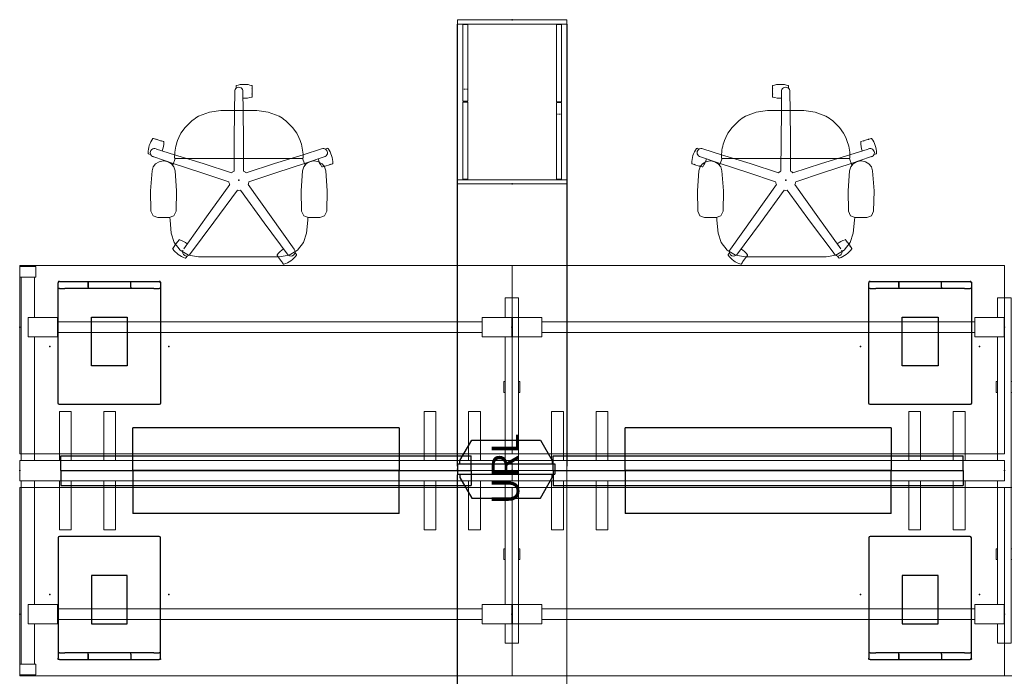
# Model space of a CAD drawing. Extents: x 31 to 320, y 18 to 174.
# Drawn here: x 32 to 176, y 78 to 174 of the extents above; entities that cross this region are included whole.
import ezdxf
from ezdxf.enums import TextEntityAlignment as Align

# ---------------------------------------------------------------- set-up
doc = ezdxf.new("R2010")
doc.units = 0
doc.header["$MEASUREMENT"] = 0
doc.header["$PDSIZE"] = 5
doc.linetypes.add('HIDDEN', pattern=[0.075, 0.05, -0.025])
for name, color, linetype in [('A-FURN', 7, 'Continuous'), ('A-FURN-OHST-P', 1, 'Continuous'), ('A-FURN-P-CHAR', 2, 'Continuous'), ('A-FURN-P-OHST', 6, 'Continuous'), ('A-FURN-P-POWR', 5, 'Continuous'), ('A-FURN-P-WKSF', 1, 'Continuous'), ('A-FURN-P-WKSP', 1, 'Continuous'), ('A-FURN-PNLS-P', 3, 'Continuous'), ('AFURL-T', 5, 'Continuous'), ('TK2SNAP_NODE', 2, 'Continuous'), ('TK2WSURF', 6, 'Continuous'), ('TK2WSURF_SUP', 7, 'Continuous')]:
    doc.layers.add(name, color=color, linetype=linetype)

# ---------------------------------------------------------------- blocks, each defined once
blk = doc.blocks.new('P_WWSDBASSR286072')
at = {"layer": 'A-FURN-P-WKSP', "linetype": 'Continuous', "lineweight": 15}
for p, q in [((2.36, 29.87), (0, 29.87)), ((0, 29.87), (0, 28.3)), ((2.36, 28.3), (2.36, 29.87)), ((0, 28.3), (2.36, 28.3)), ((0.2, 1.48), (0.2, 28.3)), ((2.17, 28.3), (2.17, 22.41)), ((71.01, 25.26), (72.98, 25.26)), ((71.01, 22.41), (71.01, 25.26)), ((72.98, 25.26), (72.98, -25.26)), ((5.52, 22.41), (1.22, 22.41)), ((1.22, 19.58), (1.22, 22.41)), ((5.52, 19.58), (5.52, 22.41)), ((5.52, 21.78), (67.66, 21.78)), ((67.66, 22.41), (67.66, 19.58)), ((67.66, 22.41), (71.96, 22.41)), ((71.96, 22.41), (71.96, 19.58)), ((67.66, 20.21), (5.52, 20.21)), ((5.52, 19.58), (1.22, 19.58)), ((2.17, 19.58), (2.17, 1.48)), ((67.66, 19.58), (71.96, 19.58)), ((71.01, 1.48), (71.01, 19.58)), ((70.81, 13.02), (70.81, 11.44)), ((71.01, 13.02), (70.81, 13.02)), ((73.17, 13.02), (72.98, 13.02)), ((73.17, 11.44), (73.17, 13.02)), ((70.81, 11.44), (71.01, 11.44)), ((72.98, 11.44), (73.17, 11.44)), ((5.8, 8.66), (7.53, 8.66)), ((5.8, 1.48), (5.8, 8.66)), ((7.53, 8.66), (7.53, 1.48)), ((12.3, 8.66), (14.03, 8.66)), ((12.3, 1.48), (12.3, 8.66)), ((14.03, 8.66), (14.03, 1.48)), ((59.15, 8.66), (60.88, 8.66)), ((59.15, 1.48), (59.15, 8.66)), ((60.88, 8.66), (60.88, 1.48)), ((65.65, 8.66), (67.38, 8.66)), ((65.65, 1.48), (65.65, 8.66)), ((67.38, 8.66), (67.38, 1.48)), ((0.02, 1.48), (0.02, -1.48)), ((0.02, 1.48), (72.02, 1.48)), ((72.02, 1.48), (72.02, -1.48)), ((72.02, -1.48), (0.02, -1.48)), ((0.2, -28.3), (0.2, -1.48)), ((2.17, -1.48), (2.17, -19.58)), ((5.8, -8.66), (5.8, -1.48)), ((7.53, -1.48), (7.53, -8.66)), ((12.3, -8.66), (12.3, -1.48)), ((14.03, -1.48), (14.03, -8.66)), ((59.15, -8.66), (59.15, -1.48)), ((60.88, -1.48), (60.88, -8.66)), ((65.65, -8.66), (65.65, -1.48)), ((67.38, -1.48), (67.38, -8.66)), ((71.01, -19.58), (71.01, -1.48)), ((7.53, -8.66), (5.8, -8.66)), ((14.03, -8.66), (12.3, -8.66)), ((60.88, -8.66), (59.15, -8.66)), ((67.38, -8.66), (65.65, -8.66)), ((70.81, -11.44), (70.81, -13.02)), ((71.01, -11.44), (70.81, -11.44)), ((73.17, -11.44), (72.98, -11.44)), ((73.17, -13.02), (73.17, -11.44)), ((70.81, -13.02), (71.01, -13.02)), ((72.98, -13.02), (73.17, -13.02)), ((1.22, -19.58), (1.22, -22.41)), ((1.22, -19.58), (5.52, -19.58)), ((5.52, -22.41), (5.52, -19.58)), ((67.66, -19.58), (67.66, -22.41)), ((67.66, -19.58), (71.96, -19.58)), ((71.96, -19.58), (71.96, -22.41)), ((5.52, -20.21), (67.66, -20.21)), ((1.22, -22.41), (5.52, -22.41)), ((2.17, -22.41), (2.17, -28.3)), ((67.66, -21.78), (5.52, -21.78)), ((67.66, -22.41), (71.96, -22.41)), ((71.01, -25.26), (71.01, -22.41)), ((72.98, -25.26), (71.01, -25.26)), ((0, -28.3), (0, -29.87)), ((2.36, -28.3), (0, -28.3)), ((2.36, -29.87), (2.36, -28.3)), ((0, -29.87), (2.36, -29.87))]:
    blk.add_line(p, q, dxfattribs=at)
at = {"layer": 'TK2SNAP_NODE'}
for p in [(0, 21), (72, 21), (0, 0), (36, 0), (72, 0), (0, -21), (72, -21)]:
    blk.add_point(p, dxfattribs=at)
blk = doc.blocks.new('P_WWSDMASR286072')
at = {"layer": 'A-FURN-P-WKSP', "linetype": 'Continuous', "lineweight": 15}
for p, q in [((71.02, 22.41), (71.02, 25.26)), ((71.02, 25.26), (71.18, 25.26)), ((72.83, 25.26), (71.18, 25.26)), ((72.83, 25.26), (72.99, 25.26)), ((72.99, 25.26), (72.99, -25.26)), ((0.04, 19.58), (0.04, 22.41)), ((4.34, 22.41), (0.04, 22.41)), ((4.34, 19.58), (4.34, 22.41)), ((4.34, 21.78), (67.67, 21.78)), ((67.67, 22.41), (71.97, 22.41)), ((67.67, 22.41), (67.67, 19.58)), ((71.97, 22.41), (71.97, 19.58)), ((67.67, 20.21), (4.34, 20.21)), ((4.34, 19.58), (0.04, 19.58)), ((67.67, 19.58), (71.97, 19.58)), ((71.02, 1.48), (71.02, 19.58)), ((70.82, 13.02), (70.82, 11.44)), ((71.02, 13.02), (70.82, 13.02)), ((73.18, 13.02), (72.99, 13.02)), ((73.18, 11.44), (73.18, 13.02)), ((70.82, 11.44), (71.02, 11.44)), ((72.99, 11.44), (73.18, 11.44)), ((5.78, 1.48), (5.78, 8.66)), ((5.78, 8.66), (5.92, 8.66)), ((5.92, 8.66), (7.37, 8.66)), ((7.37, 8.66), (7.51, 8.66)), ((7.51, 8.66), (7.51, 1.48)), ((12.28, 1.48), (12.28, 8.66)), ((12.28, 8.66), (12.42, 8.66)), ((12.42, 8.66), (13.87, 8.66)), ((13.87, 8.66), (14.01, 8.66)), ((14.01, 8.66), (14.01, 1.48)), ((58.03, 1.48), (58.03, 8.66)), ((58.03, 8.66), (58.17, 8.66)), ((58.17, 8.66), (59.62, 8.66)), ((59.62, 8.66), (59.76, 8.66)), ((59.76, 8.66), (59.76, 1.48)), ((64.53, 1.48), (64.53, 8.66)), ((64.53, 8.66), (64.67, 8.66)), ((64.67, 8.66), (66.12, 8.66)), ((66.12, 8.66), (66.26, 8.66)), ((66.26, 8.66), (66.26, 1.48)), ((0, 1.48), (72, 1.48)), ((0, 1.48), (0, -1.48)), ((72, 1.48), (72, -1.48)), ((72, -1.48), (0, -1.48)), ((5.78, -8.66), (5.78, -1.48)), ((7.51, -1.48), (7.51, -8.66)), ((12.28, -8.66), (12.28, -1.48)), ((14.01, -1.48), (14.01, -8.66)), ((58.03, -8.66), (58.03, -1.48)), ((59.76, -1.48), (59.76, -8.66)), ((64.53, -8.66), (64.53, -1.48)), ((66.26, -1.48), (66.26, -8.66)), ((71.02, -19.58), (71.02, -1.48)), ((5.92, -8.66), (5.78, -8.66)), ((5.92, -8.66), (7.37, -8.66)), ((7.51, -8.66), (7.37, -8.66)), ((12.42, -8.66), (12.28, -8.66)), ((12.42, -8.66), (13.87, -8.66)), ((14.01, -8.66), (13.87, -8.66)), ((58.17, -8.66), (58.03, -8.66)), ((58.17, -8.66), (59.62, -8.66)), ((59.76, -8.66), (59.62, -8.66)), ((64.67, -8.66), (64.53, -8.66)), ((64.67, -8.66), (66.12, -8.66)), ((66.26, -8.66), (66.12, -8.66)), ((70.82, -11.44), (70.82, -13.02)), ((71.02, -11.44), (70.82, -11.44)), ((73.18, -11.44), (72.99, -11.44)), ((73.18, -13.02), (73.18, -11.44)), ((70.82, -13.02), (71.02, -13.02)), ((72.99, -13.02), (73.18, -13.02)), ((0.04, -22.41), (0.04, -19.58)), ((4.34, -19.58), (0.04, -19.58)), ((4.34, -22.41), (4.34, -19.58)), ((67.67, -19.58), (67.67, -22.41)), ((67.67, -19.58), (71.97, -19.58)), ((71.97, -19.58), (71.97, -22.41)), ((4.34, -20.21), (67.67, -20.21)), ((4.34, -22.41), (0.04, -22.41)), ((67.67, -21.78), (4.34, -21.78)), ((67.67, -22.41), (71.97, -22.41)), ((71.02, -25.26), (71.02, -22.41)), ((71.18, -25.26), (71.02, -25.26)), ((72.83, -25.26), (71.18, -25.26)), ((72.99, -25.26), (72.83, -25.26))]:
    blk.add_line(p, q, dxfattribs=at)
at = {"layer": 'TK2SNAP_NODE'}
for p in [(0, 21), (72, 21), (0, 0), (36, 0), (72, 0), (0, -21), (72, -21)]:
    blk.add_point(p, dxfattribs=at)
blk = doc.blocks.new('P_WWWRWD3072')
at = {"layer": 'A-FURN-P-WKSF', "linetype": 'Continuous', "lineweight": 0}
for p, q in [((0, -2.48), (72, -2.48)), ((0, -30), (0, -2.48)), ((72, -2.48), (72, -30)), ((72, -30), (0, -30))]:
    blk.add_line(p, q, dxfattribs=at)
at = {"layer": 'TK2SNAP_NODE'}
for p in [(0, 0), (72, 0)]:
    blk.add_point(p, dxfattribs=at)
blk = doc.blocks.new('P_WWEDA72')
at = {"layer": 'A-FURN-P-POWR'}
for p, q in [((-30, 1.16), (-30, -1)), ((-30, 1.16), (30, 1.16)), ((30, 1.16), (30, -1)), ((-30, -1), (30, -1))]:
    blk.add_line(p, q, dxfattribs=at)
blk = doc.blocks.new('P_WWEPTDY72')
at = {"layer": 'A-FURN-P-POWR'}
for p, q in [((-19.46, 0), (-19.46, -6.25)), ((19.46, 0), (-19.46, 0)), ((19.46, -6.25), (19.46, 0)), ((19.46, -6.25), (-19.46, -6.25))]:
    blk.add_line(p, q, dxfattribs=at)
at = {"layer": 'TK2SNAP_NODE'}
blk.add_point((0, 0), dxfattribs=at)
blk = doc.blocks.new('P_WWGHKSN18', base_point=(100, -300))
at = {"layer": 'A-FURN-PNLS-P'}
for p, q in [((101.21, -291.7), (101.21, -309.3)), ((116.01, -291.5), (101.41, -291.5)), ((116.21, -309.3), (116.21, -291.7)), ((106.09, -297.19), (106.09, -304.29)), ((111.33, -297.19), (106.09, -297.19)), ((111.33, -304.29), (111.33, -297.19)), ((106.09, -304.29), (111.33, -304.29)), ((101.41, -308.5), (101.21, -308.5)), ((101.21, -309.4), (101.21, -309.3)), ((101.41, -309.5), (101.31, -309.5)), ((101.41, -308.5), (102.21, -308.5)), ((101.41, -309.5), (116.01, -309.5)), ((105.59, -308.5), (102.21, -308.5)), ((111.83, -308.5), (105.59, -308.5)), ((105.59, -308.71), (105.59, -308.5)), ((105.59, -308.71), (105.59, -309.5)), ((105.59, -309.4), (105.59, -308.71)), ((105.59, -309.4), (105.59, -309.5)), ((111.83, -308.71), (111.83, -308.5)), ((115.21, -308.5), (111.83, -308.5)), ((111.83, -308.71), (111.83, -309.5)), ((115.21, -308.5), (116.01, -308.5)), ((116.21, -308.5), (116.01, -308.5)), ((116.11, -309.5), (116.01, -309.5)), ((116.21, -309.4), (116.21, -309.3))]:
    blk.add_line(p, q, dxfattribs=at)
for centre, start, end in [((101.41, -291.7), 90, 180), ((116.01, -291.7), 0, 90), ((116.01, -309.3), 270, 0)]:
    blk.add_arc(centre, 0.2, start, end, dxfattribs=at)
for points in [[(101.31, -309.5), (101.25, -309.5), (101.21, -309.46), (101.21, -309.4)], [(116.21, -309.4), (116.21, -309.46), (116.17, -309.5), (116.11, -309.5)]]:
    blk.add_rational_spline(points, [1, 0.804737865925, 0.804737865925, 1], degree=3, dxfattribs=at)
at = {"layer": 'TK2SNAP_NODE'}
for p in [(100, -300), (117.42, -300)]:
    blk.add_point(p, dxfattribs=at)
blk = doc.blocks.new('P_WWGKD3624L', base_point=(750, -150))
at = {"layer": 'A-FURN-OHST-P', "linetype": 'Continuous', "lineweight": 0}
for p, q in [((758, -126), (742, -126)), ((742, -126), (742, -126.62)), ((758, -126.62), (742, -126.62)), ((742, -126.62), (742, -149.38)), ((758, -126.62), (758, -126)), ((758, -126.62), (758, -149.38)), ((742, -149.38), (742, -150)), ((742, -149.38), (758, -149.38)), ((758, -150), (758, -149.38)), ((742, -150), (758, -150))]:
    blk.add_line(p, q, dxfattribs=at)
at = {"layer": 'A-FURN-OHST-P', "lineweight": 0}
for p, q in [((742.77, -137.93), (742.77, -126.69)), ((742.77, -126.69), (743.52, -126.69)), ((743.52, -137.93), (743.52, -126.69)), ((756.48, -126.68), (756.48, -137.98)), ((756.48, -126.68), (757.23, -126.68)), ((757.23, -126.68), (757.23, -137.98)), ((743.52, -137.93), (742.77, -137.93)), ((742.77, -149.32), (742.77, -138.02)), ((742.77, -138.02), (743.52, -138.02)), ((743.52, -149.32), (743.52, -138.02)), ((757.23, -137.98), (756.48, -137.98)), ((756.48, -138.11), (756.48, -149.31)), ((756.48, -138.11), (757.23, -138.11)), ((757.23, -138.11), (757.23, -149.31)), ((743.52, -149.32), (742.77, -149.32)), ((757.23, -149.31), (756.48, -149.31))]:
    blk.add_line(p, q, dxfattribs=at)
at = {"layer": 'A-FURN-OHST-P', "linetype": 'HIDDEN', "lineweight": 0}
for p, q in [((743.52, -136.19), (742.77, -136.19)), ((757.23, -139.86), (756.48, -139.86))]:
    blk.add_line(p, q, dxfattribs=at)
at = {"layer": 'TK2SNAP_NODE'}
for p in [(750, -126), (750, -150)]:
    blk.add_point(p, dxfattribs=at)
blk = doc.blocks.new('P_WWGBBR51', base_point=(8.33, 81.18))
at = {"layer": 'TK2SNAP_NODE'}
blk.add_point((8.33, 81.18), dxfattribs=at)
at = {"layer": 'TK2WSURF_SUP'}
for p, q in [((7.08, 80.81), (4.08, 79.08)), ((7.58, 80.81), (7.08, 80.81)), ((9.08, 81.18), (7.58, 81.18)), ((7.58, 81.18), (7.58, 66.93)), ((9.08, 81.18), (9.08, 66.93)), ((9.08, 80.81), (9.58, 80.81)), ((9.58, 80.81), (12.58, 79.08)), ((4.08, 79.08), (4.08, 69.04)), ((12.58, 79.08), (12.58, 69.04)), ((4.08, 69.04), (7.08, 67.31)), ((12.58, 69.04), (9.58, 67.31)), ((7.08, 67.31), (7.58, 67.31)), ((9.08, 66.93), (7.58, 66.93)), ((9.58, 67.31), (9.08, 67.31))]:
    blk.add_line(p, q, dxfattribs=at)
at = {"layer": 'AFURL-T'}
blk.add_attdef('CAPTG', text='', height=4, dxfattribs=at).set_placement((8.33, 74.16), align=Align.MIDDLE_CENTER)
at = {"layer": 'AFURL-T', "flags": 1}
for tag in ['CAPPN', 'CAPMG', 'CAPMC', 'CAPQT', 'CAPDH', 'CAPGC']:
    blk.add_attdef(tag, (0, 0), '', height=0.001, dxfattribs=at)
blk = doc.blocks.new('P_WWGCML1566RW')
at = {"layer": 'A-FURN-P-OHST', "lineweight": 0}
for p, q in [((0.03, -8), (0.03, 8)), ((65.97, 8), (0.03, 8)), ((0.66, 8), (0.66, 8.03)), ((65.34, 8.03), (0.66, 8.03)), ((65.34, 8), (65.34, 8.03)), ((65.97, -8), (65.97, 8)), ((65.97, -8), (0.03, -8)), ((0.66, -8.04), (0.66, -8)), ((65.34, -8.04), (0.66, -8.04)), ((65.34, -8.04), (65.34, -8))]:
    blk.add_line(p, q, dxfattribs=at)
at = {"layer": 'TK2SNAP_NODE', "color": 2}
for p in [(0, 0), (66, 0)]:
    blk.add_point(p, dxfattribs=at)
blk = doc.blocks.new('P_WWGCML1566LW')
at = {"layer": 'A-FURN-P-OHST', "lineweight": 0}
for p, q in [((65.97, 8), (0.03, 8)), ((0.03, 8), (0.03, -8)), ((65.34, 8.04), (0.66, 8.04)), ((0.66, 8.04), (0.66, 8)), ((65.34, 8.04), (65.34, 8)), ((65.97, 8), (65.97, -8)), ((65.97, -8), (0.03, -8)), ((0.66, -8), (0.66, -8.03)), ((65.34, -8.03), (0.66, -8.03)), ((65.34, -8), (65.34, -8.03))]:
    blk.add_line(p, q, dxfattribs=at)
at = {"layer": 'TK2SNAP_NODE', "color": 2}
for p in [(0, 0), (66, 0)]:
    blk.add_point(p, dxfattribs=at)

msp = doc.modelspace()

# ---------------------------------------------------------------- linework, layer by layer
at = {"layer": 'A-FURN-P-CHAR', "lineweight": 0}
for p, q in [((63.53, 164.18), (63.53, 163.86)), ((65.89, 164.18), (65.89, 163.86)), ((141.98, 164.18), (141.98, 163.86)), ((144.35, 164.18), (144.35, 163.86)), ((63.34, 163.26), (63.34, 163.4)), ((64.54, 163.26), (64.54, 163.4)), ((65.89, 163.07), (65.89, 163.73)), ((65.89, 162.95), (65.89, 162.62)), ((141.98, 163.07), (141.98, 163.73)), ((141.98, 162.95), (141.98, 162.62)), ((143.33, 163.26), (143.33, 163.4)), ((144.54, 163.26), (144.54, 163.4)), ((58.06, 159.75), (59.63, 160.37)), ((59.63, 160.37), (61.3, 160.58)), ((61.3, 160.58), (66.59, 160.58)), ((68.25, 160.37), (66.59, 160.58)), ((69.83, 159.75), (68.25, 160.37)), ((138.05, 159.75), (139.62, 160.37)), ((139.62, 160.37), (141.29, 160.58)), ((146.58, 160.58), (141.29, 160.58)), ((148.25, 160.37), (146.58, 160.58)), ((149.82, 159.75), (148.25, 160.37)), ((56.09, 158.13), (57.12, 159.13)), ((71.79, 158.13), (70.77, 159.13)), ((136.09, 158.13), (137.11, 159.13)), ((151.78, 158.13), (150.76, 159.13)), ((55.16, 156.64), (55.48, 157.26)), ((55.48, 157.26), (56.09, 158.13)), ((72.4, 157.26), (71.79, 158.13)), ((72.73, 156.64), (72.4, 157.26)), ((135.15, 156.64), (135.47, 157.26)), ((135.47, 157.26), (136.09, 158.13)), ((152.39, 157.26), (151.78, 158.13)), ((152.72, 156.64), (152.39, 157.26)), ((51.44, 156.52), (51.75, 156.42)), ((52.5, 156.18), (51.87, 156.38)), ((52.62, 156.14), (52.93, 156.04)), ((54.98, 156.22), (55.16, 156.64)), ((72.9, 156.22), (72.73, 156.64)), ((134.97, 156.22), (135.15, 156.64)), ((152.89, 156.22), (152.72, 156.64)), ((155.25, 156.14), (154.94, 156.04)), ((155.37, 156.18), (156, 156.38)), ((156.43, 156.52), (156.12, 156.42)), ((50.71, 154.27), (51.02, 154.17)), ((76.91, 155.06), (76.6, 154.96)), ((130.96, 155.06), (131.27, 154.96)), ((157.16, 154.27), (156.85, 154.17)), ((51.53, 153.81), (51.4, 153.85)), ((51.41, 152.34), (51.77, 152.8)), ((51.77, 152.8), (52.27, 153.1)), ((52.27, 153.1), (52.85, 153.21)), ((52.85, 153.21), (53, 153.21)), ((53.58, 153.1), (53, 153.21)), ((54.08, 152.8), (53.58, 153.1)), ((54.44, 152.34), (54.08, 152.8)), ((54.27, 152.6), (54.62, 153.57)), ((54.55, 153.83), (54.55, 153.89)), ((54.55, 153.83), (54.55, 153.63)), ((54.61, 153.63), (54.55, 153.63)), ((73.27, 153.57), (54.61, 153.57)), ((73.62, 152.6), (73.26, 153.57)), ((73.34, 153.63), (73.27, 153.63)), ((73.34, 153.83), (73.34, 153.89)), ((73.34, 153.83), (73.34, 153.63)), ((74.88, 153.21), (75.03, 153.21)), ((75.61, 153.1), (75.03, 153.21)), ((76.11, 152.8), (75.61, 153.1)), ((76.47, 152.34), (76.11, 152.8)), ((76.59, 152.47), (77.22, 152.67)), ((77.64, 152.81), (77.33, 152.71)), ((130.23, 152.81), (130.54, 152.71)), ((131.29, 152.47), (130.66, 152.67)), ((131.4, 152.34), (131.76, 152.8)), ((131.76, 152.8), (132.27, 153.1)), ((132.27, 153.1), (132.84, 153.21)), ((132.99, 153.21), (132.84, 153.21)), ((134.26, 152.6), (134.62, 153.57)), ((134.54, 153.83), (134.54, 153.89)), ((134.54, 153.83), (134.54, 153.63)), ((134.54, 153.63), (134.6, 153.63)), ((134.6, 153.57), (153.27, 153.57)), ((153.61, 152.6), (153.25, 153.57)), ((153.27, 153.63), (153.33, 153.63)), ((153.33, 153.83), (153.33, 153.89)), ((153.33, 153.83), (153.33, 153.63)), ((153.44, 152.34), (153.8, 152.8)), ((153.8, 152.8), (154.3, 153.1)), ((154.3, 153.1), (154.88, 153.21)), ((155.03, 153.21), (154.88, 153.21)), ((155.6, 153.1), (155.03, 153.21)), ((156.11, 152.8), (155.6, 153.1)), ((156.47, 152.34), (156.11, 152.8)), ((156.35, 153.81), (156.47, 153.85)), ((51.24, 151.78), (51.02, 148.83)), ((51.24, 151.78), (51.41, 152.34)), ((54.61, 151.78), (54.44, 152.34)), ((54.61, 151.78), (54.83, 148.83)), ((73.27, 151.78), (73.05, 148.83)), ((76.47, 152.43), (76.16, 152.33)), ((76.65, 151.78), (76.47, 152.34)), ((76.65, 151.78), (76.86, 148.83)), ((131.23, 151.78), (131.01, 148.83)), ((131.23, 151.78), (131.4, 152.34)), ((131.41, 152.43), (131.72, 152.33)), ((134.61, 151.78), (134.82, 148.83)), ((153.26, 151.78), (153.05, 148.83)), ((153.26, 151.78), (153.44, 152.34)), ((156.64, 151.78), (156.47, 152.34)), ((156.64, 151.78), (156.86, 148.83)), ((51.02, 148.83), (51.08, 145.86)), ((54.83, 148.83), (54.77, 145.86)), ((73.05, 148.83), (73.12, 145.86)), ((76.86, 148.83), (76.8, 145.86)), ((131.01, 148.83), (131.08, 145.86)), ((134.82, 148.83), (134.76, 145.86)), ((153.05, 148.83), (153.11, 145.86)), ((156.86, 148.83), (156.79, 145.86)), ((51.4, 145.2), (51.08, 145.86)), ((54.45, 145.2), (54.77, 145.86)), ((76.48, 145.2), (76.8, 145.86)), ((131.39, 145.2), (131.08, 145.86)), ((153.43, 145.2), (153.11, 145.86)), ((156.48, 145.2), (156.79, 145.86)), ((52.08, 144.93), (51.4, 145.2)), ((52.08, 144.93), (53.77, 144.93)), ((53.77, 144.93), (54.45, 145.2)), ((53.85, 144.93), (53.88, 144.55)), ((53.88, 144.55), (54.06, 142.67)), ((74.03, 144.93), (74.01, 144.55)), ((74.11, 144.93), (75.8, 144.93)), ((75.8, 144.93), (76.48, 145.2)), ((132.07, 144.93), (131.39, 145.2)), ((133.76, 144.93), (132.07, 144.93)), ((133.84, 144.93), (133.87, 144.55)), ((154.11, 144.93), (153.43, 145.2)), ((154, 144.55), (153.81, 142.67)), ((154.03, 144.93), (154, 144.55)), ((155.8, 144.93), (154.11, 144.93)), ((155.8, 144.93), (156.48, 145.2)), ((73.39, 141.3), (73.82, 142.67)), ((134.49, 141.3), (134.06, 142.67)), ((54.92, 141.31), (54.53, 140.78)), ((55, 141.41), (55.19, 141.68)), ((72.5, 140.18), (73.39, 141.3)), ((135.37, 140.18), (134.49, 141.3)), ((152.88, 141.41), (152.69, 141.68)), ((152.95, 141.31), (153.34, 140.78)), ((54.27, 140.41), (54.46, 140.68)), ((71.28, 139.44), (72.5, 140.18)), ((72.37, 139.51), (72.18, 139.77)), ((136.6, 139.44), (135.37, 140.18)), ((135.51, 139.51), (135.7, 139.77)), ((153.61, 140.41), (153.42, 140.68)), ((56.18, 139.02), (56.37, 139.29)), ((56.87, 139.66), (56.8, 139.55)), ((58.03, 139.17), (69.85, 139.17)), ((69.73, 139.12), (69.54, 139.38)), ((69.81, 139.02), (70.2, 138.48)), ((69.85, 139.17), (71.28, 139.44)), ((70.46, 138.12), (70.27, 138.38)), ((138.03, 139.17), (136.6, 139.44)), ((137.42, 138.12), (137.61, 138.38)), ((138.07, 139.02), (137.68, 138.48)), ((149.84, 139.17), (138.03, 139.17)), ((138.14, 139.12), (138.34, 139.38)), ((151, 139.66), (151.08, 139.55)), ((151.7, 139.02), (151.51, 139.29))]:
    msp.add_line(p, q, dxfattribs=at)
at = {"layer": 'A-FURN-P-CHAR'}
for p, q in [((54.61, 153.57), (54.61, 153.63)), ((73.27, 153.57), (73.28, 153.63)), ((134.6, 153.57), (134.6, 153.63)), ((153.27, 153.57), (153.27, 153.63))]:
    msp.add_line(p, q, dxfattribs=at)
at = {"layer": 'A-FURN-P-CHAR', "lineweight": 0}
for points in [[(63.34, 163.26, 0), (63.31, 160.58, 0)], [(64.58, 160.58, 0), (64.54, 163.26, 0)], [(143.3, 160.58, 0), (143.33, 163.26, 0)], [(144.54, 163.26, 0), (144.57, 160.58, 0)], [(63.31, 160.58, 0), (63.26, 156.17, 0), (63.24, 151.74, 0)], [(64.64, 151.74, 0), (64.62, 156.17, 0), (64.58, 160.58, 0)], [(143.24, 151.74, 0), (143.26, 156.17, 0), (143.3, 160.58, 0)], [(144.57, 160.58, 0), (144.61, 156.17, 0), (144.63, 151.74, 0)], [(54.55, 154.13, 0), (51.9, 154.95, 0)], [(62.89, 151.48, 0), (58.72, 152.82, 0), (54.55, 154.13, 0)], [(73.33, 154.13, 0), (69.16, 152.82, 0), (64.99, 151.48, 0)], [(73.33, 154.13, 0), (76.04, 154.97, 0)], [(134.55, 154.13, 0), (131.83, 154.97, 0)], [(134.55, 154.13, 0), (138.71, 152.82, 0), (142.89, 151.48, 0)], [(144.98, 151.48, 0), (149.16, 152.82, 0), (153.32, 154.13, 0)], [(153.32, 154.13, 0), (155.98, 154.95, 0)], [(51.53, 153.81, 0), (54.34, 152.86, 0)], [(54.34, 152.86, 0), (58.39, 151.5, 0), (62.46, 150.16, 0)], [(65.42, 150.16, 0), (69.49, 151.5, 0), (73.54, 152.86, 0)], [(73.27, 151.78, 0), (73.44, 152.34, 0), (73.8, 152.8, 0), (74.31, 153.1, 0), (74.88, 153.21, 0)], [(76.41, 153.83, 0), (73.54, 152.86, 0)], [(131.46, 153.83, 0), (134.33, 152.86, 0)], [(134.61, 151.78, 0), (134.43, 152.34, 0), (134.07, 152.8, 0), (133.57, 153.1, 0), (132.99, 153.21, 0)], [(142.46, 150.16, 0), (138.38, 151.5, 0), (134.33, 152.86, 0)], [(153.53, 152.86, 0), (149.48, 151.5, 0), (145.41, 150.16, 0)], [(156.35, 153.81, 0), (153.53, 152.86, 0)], [(62.6, 149.75, 0), (59.22, 145.05, 0), (55.9, 140.36, 0)], [(56.87, 139.66, 0), (60.3, 144.27, 0), (63.73, 148.93, 0)], [(64.16, 148.93, 0), (67.66, 144.16, 0), (71.17, 139.45, 0)], [(72.02, 140.31, 0), (68.68, 145.02, 0), (65.29, 149.75, 0)], [(135.86, 140.31, 0), (139.2, 145.02, 0), (142.59, 149.75, 0)], [(143.72, 148.93, 0), (140.22, 144.16, 0), (136.71, 139.45, 0)], [(151, 139.66, 0), (147.57, 144.27, 0), (144.15, 148.93, 0)], [(145.28, 149.75, 0), (148.65, 145.05, 0), (151.98, 140.36, 0)], [(74.11, 144.93, 0), (73.43, 145.2, 0), (73.12, 145.86, 0)], [(133.76, 144.93, 0), (134.44, 145.2, 0), (134.76, 145.86, 0)], [(74.01, 144.55, 0), (73.82, 142.67, 0)], [(133.87, 144.55, 0), (134.06, 142.67, 0)], [(58.03, 139.17, 0), (56.6, 139.44, 0), (55.38, 140.18, 0), (54.5, 141.3, 0), (54.06, 142.67, 0)], [(149.84, 139.17, 0), (151.27, 139.44, 0), (152.5, 140.18, 0), (153.38, 141.3, 0), (153.81, 142.67, 0)]]:
    msp.add_polyline3d(points, dxfattribs=at)
for centre, radius, start, end in [((63.59, 164.18), 0.0625, 108.2115, 180), ((64.71, 160.78), 3.64, 71.7885, 108.2115), ((65.83, 164.18), 0.0625, 0, 71.7885), ((142.05, 164.18), 0.0625, 108.2115, 180), ((143.17, 160.78), 3.64, 71.7885, 108.2115), ((144.28, 164.18), 0.0625, 360, 71.7885), ((63.94, 163.4), 0.605, 353.497, 186.503), ((63.59, 163.86), 0.0625, 180, 190.822), ((65.83, 163.86), 0.0625, 270, 0), ((65.83, 163.73), 0.0625, 0, 90), ((65.83, 163.07), 0.0625, 270, 0), ((65.83, 162.95), 0.0625, 0, 90), ((142.05, 163.86), 0.0625, 180, 270), ((142.05, 163.73), 0.0625, 90, 180), ((142.05, 163.07), 0.0625, 180, 270), ((142.05, 162.95), 0.0625, 90, 180), ((143.93, 163.4), 0.605, 353.497, 186.503), ((144.28, 163.86), 0.0625, 349.178, 360), ((64.71, 166.02), 3.64, 267.5503, 288.2115), ((65.83, 162.62), 0.0625, 288.2115, 0), ((142.05, 162.62), 0.0625, 180, 251.7885), ((143.17, 166.02), 3.64, 251.7885, 272.4497), ((61.3, 153.83), 6.75, 118.6658, 128.2502), ((66.59, 153.83), 6.75, 51.7498, 61.3342), ((141.29, 153.83), 6.75, 118.6658, 128.2502), ((146.58, 153.83), 6.75, 51.7498, 61.3342), ((54.31, 154.35), 3.64, 143.7885, 180.2115), ((51.42, 156.46), 0.0625, 72, 143.7885), ((51.73, 156.36), 0.0625, 342, 72), ((51.85, 156.32), 0.0625, 72, 162), ((52.48, 156.12), 0.0625, 342, 72), ((52.6, 156.08), 0.0625, 72, 162), ((49.33, 155.96), 3.64, 339.5503, 0.2115), ((52.91, 155.98), 0.0625, 0.2115, 72), ((61.3, 153.83), 6.75, 159.2966, 179.5303), ((66.59, 153.83), 6.75, 0.4697, 20.7034), ((141.29, 153.83), 6.75, 159.2966, 179.5303), ((146.58, 153.83), 6.75, 0.4697, 20.7034), ((154.96, 155.98), 0.0625, 108, 179.7885), ((158.54, 155.96), 3.64, 179.7885, 200.4497), ((155.27, 156.08), 0.0625, 18, 108), ((155.39, 156.12), 0.0625, 108, 198), ((156.02, 156.32), 0.0625, 18, 108), ((156.14, 156.36), 0.0625, 108, 198), ((156.45, 156.46), 0.0625, 36.2115, 108), ((153.56, 154.35), 3.64, 359.7885, 36.2115), ((50.73, 154.33), 0.0625, 180.2115, 252), ((51.59, 154.42), 0.605, 65.497, 258.503), ((51.04, 154.23), 0.0625, 252, 262.822), ((76.3, 154.42), 0.605, 281.497, 114.503), ((76.62, 154.9), 0.0625, 108, 118.822), ((76.93, 155), 0.0625, 36.2115, 108), ((74.05, 152.88), 3.64, 359.7885, 36.2115), ((133.83, 152.88), 3.64, 143.7885, 180.2115), ((130.94, 155), 0.0625, 72, 143.7885), ((131.58, 154.42), 0.605, 65.497, 258.503), ((131.25, 154.9), 0.0625, 61.178, 72), ((156.29, 154.42), 0.605, 281.497, 114.503), ((156.83, 154.23), 0.0625, 277.178, 288), ((157.14, 154.33), 0.0625, 288, 359.7885), ((79.03, 154.5), 3.64, 195.5503, 216.2115), ((77.2, 152.73), 0.0625, 288, 18), ((77.31, 152.77), 0.0625, 198, 288), ((77.62, 152.87), 0.0625, 288, 359.7885), ((130.25, 152.87), 0.0625, 180.2115, 252), ((130.56, 152.77), 0.0625, 252, 342), ((130.68, 152.73), 0.0625, 162, 252), ((128.85, 154.5), 3.64, 323.7885, 344.4497), ((63.94, 150.41), 1.5, 117.722, 134.278), ((63.94, 150.41), 1.5, 45.722, 62.278), ((76.14, 152.39), 0.0625, 216.2115, 288), ((76.45, 152.49), 0.0625, 288, 18), ((76.57, 152.53), 0.0625, 198, 288), ((131.31, 152.53), 0.0625, 252, 342), ((131.43, 152.49), 0.0625, 162, 252), ((131.74, 152.39), 0.0625, 252, 323.7885), ((143.93, 150.41), 1.5, 117.722, 134.278), ((143.93, 150.41), 1.5, 45.722, 62.278), ((63.94, 150.41), 1.5, 189.722, 206.278), ((63.94, 150.41), 1.5, 333.722, 350.278), ((143.93, 150.41), 1.5, 189.722, 206.278), ((143.93, 150.41), 1.5, 333.722, 350.278), ((63.94, 150.41), 1.5, 261.722, 278.278), ((143.93, 150.41), 1.5, 261.722, 278.278), ((54.97, 141.28), 0.0625, 54, 144), ((55.05, 141.38), 0.0625, 144, 234), ((55.24, 141.64), 0.0625, 72.2115, 144), ((54.14, 138.23), 3.64, 51.5503, 72.2115), ((153.73, 138.23), 3.64, 107.7885, 128.4497), ((152.64, 141.64), 0.0625, 36, 107.7885), ((152.83, 141.38), 0.0625, 306, 36), ((152.9, 141.28), 0.0625, 36, 126), ((54.32, 140.38), 0.0625, 144, 215.7885), ((57.22, 142.47), 3.64, 215.7885, 252.2115), ((54.51, 140.64), 0.0625, 54, 144), ((54.58, 140.74), 0.0625, 144, 234), ((56.3, 139.9), 0.605, 155.444, 330.4979), ((72.49, 137.33), 3.64, 123.5503, 144.2115), ((71.58, 139.9), 0.605, 227.444, 42.4979), ((72.13, 139.74), 0.0625, 36, 46.822), ((136.3, 139.9), 0.605, 137.5021, 312.556), ((135.75, 139.74), 0.0625, 133.178, 144), ((135.38, 137.33), 3.64, 35.7885, 56.4497), ((151.57, 139.9), 0.605, 209.5021, 24.556), ((150.65, 142.47), 3.64, 287.7885, 324.2115), ((153.29, 140.74), 0.0625, 306, 36), ((153.37, 140.64), 0.0625, 36, 126), ((153.56, 140.38), 0.0625, 324.2115, 36), ((56.13, 139.06), 0.0625, 252.2115, 324), ((56.32, 139.32), 0.0625, 324, 334.822), ((69.59, 139.42), 0.0625, 144.2115, 216), ((69.78, 139.16), 0.0625, 216, 306), ((69.86, 139.06), 0.0625, 126, 216), ((70.25, 138.52), 0.0625, 216, 306), ((70.32, 138.42), 0.0625, 126, 216), ((69.42, 141.56), 3.64, 287.7885, 324.2115), ((72.32, 139.47), 0.0625, 324.2115, 36), ((135.56, 139.47), 0.0625, 144, 215.7885), ((138.46, 141.56), 3.64, 215.7885, 252.2115), ((137.63, 138.52), 0.0625, 234, 324), ((137.56, 138.42), 0.0625, 324, 54), ((138.09, 139.16), 0.0625, 234, 324), ((138.02, 139.06), 0.0625, 324, 54), ((138.28, 139.42), 0.0625, 324, 35.7885), ((151.56, 139.32), 0.0625, 205.178, 216), ((151.75, 139.06), 0.0625, 216, 287.7885), ((70.51, 138.16), 0.0625, 216, 287.7885), ((137.37, 138.16), 0.0625, 252.2115, 324)]:
    msp.add_arc(centre, radius, start, end, dxfattribs=at)
at = {"layer": 'TK2SNAP_NODE', "color": 3}
for p in [(63.94, 150.41), (143.93, 150.41)]:
    msp.add_point(p, dxfattribs=at)

# ---------------------------------------------------------------- block references
at = {"rotation": 180}
msp.add_blockref('P_WWGKD3624L', (103.91, 173.85), dxfattribs=at)
at = {"xscale": -1, "rotation": 180}
for name, p in [('P_WWGHKSN18', (36.29, 126.06)), ('P_WWGHKSN18', (154.88, 126.06)), ('P_WWEPTDY72', (67.91, 107.91)), ('P_WWEPTDY72', (139.91, 107.91)), ('P_WWEDA72', (67.91, 109.07)), ('P_WWEDA72', (139.91, 109.07))]:
    msp.add_blockref(name, p, dxfattribs=at)
at = {"rotation": 90}
msp.add_blockref('P_WWGBBR51', (95.91, 108.13), dxfattribs=at).add_auto_attribs({'CAPTG': 'URL'})
for name, p in [('P_WWEDA72', (67.91, 106.75)), ('P_WWEPTDY72', (67.91, 107.91)), ('P_WWEDA72', (139.91, 106.75)), ('P_WWEPTDY72', (139.91, 107.91)), ('P_WWGHKSN18', (36.29, 89.77)), ('P_WWGHKSN18', (154.88, 89.77))]:
    msp.add_blockref(name, p)
at = {"layer": 'A-FURN', "rotation": 270}
for name, p in [('P_WWGCML1566LW', (103.91, 173.88)), ('P_WWGCML1566RW', (103.91, 107.97))]:
    msp.add_blockref(name, p, dxfattribs=at)
at = {"layer": 'TK2WSURF', "rotation": 180}
for p in [(103.91, 107.91), (175.91, 107.91)]:
    msp.add_blockref('P_WWWRWD3072', p, dxfattribs=at)
at = {"layer": 'TK2WSURF'}
for p in [(31.91, 107.91), (103.91, 107.91), (175.91, 107.91)]:
    msp.add_blockref('P_WWWRWD3072', p, dxfattribs=at)
at = {"layer": 'TK2WSURF_SUP'}
for name, p in [('P_WWSDBASSR286072', (31.89, 107.91)), ('P_WWSDMASR286072', (103.91, 107.91))]:
    msp.add_blockref(name, p, dxfattribs=at)

doc.saveas('drawing.dxf')
